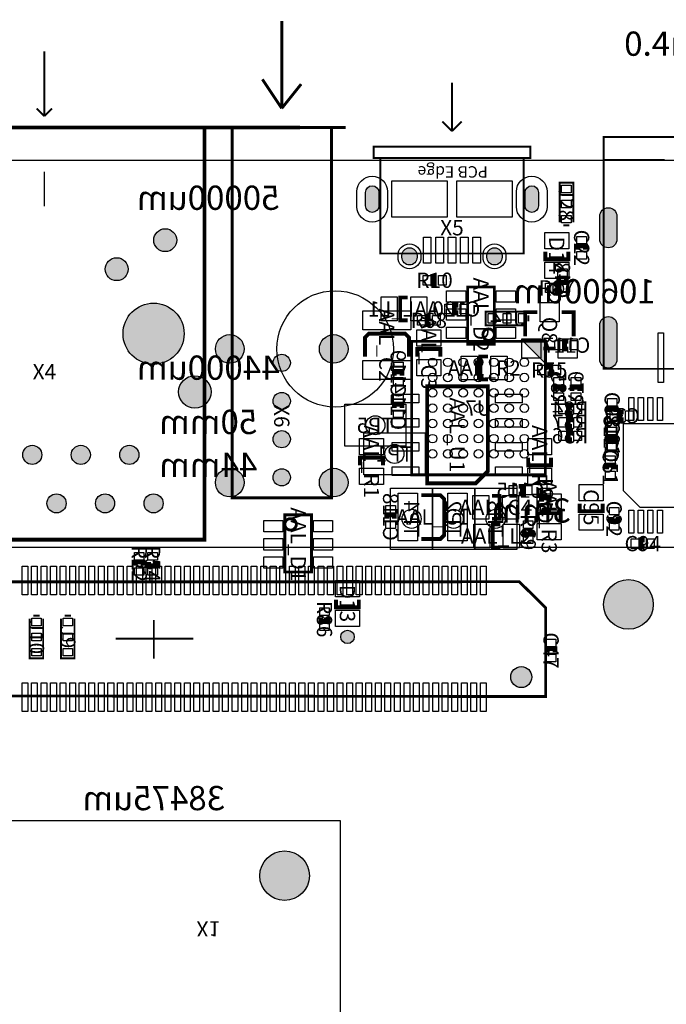
# Model space of a CAD drawing. Extents: x 0 to 108, y 0 to 82.
# Drawn here: x 48 to 82, y 28 to 79 of the extents above; entities that cross this region are included whole.
import ezdxf
from ezdxf.enums import TextEntityAlignment as Align

# ---------------------------------------------------------------- set-up
doc = ezdxf.new("R2010")
doc.units = 0
doc.header["$MEASUREMENT"] = 0
for name, color, linetype in [('ASSEMBLY_OUTLINES_BTM', 244, 'CONTINUOUS'), ('ASSEMBLY_OUTLINES_TOP', 104, 'CONTINUOUS'), ('ASSEMBLY_REF_DES_BTM', 10, 'CONTINUOUS'), ('ASSEMBLY_REF_DES_TOP', 30, 'CONTINUOUS'), ('BOARD_OUTLINE', 10, 'CONTINUOUS'), ('MOUNTING_HOLES_LAYER_TOP', 104, 'CONTINUOUS'), ('PART_HOLES_LAYER_TOP', 170, 'CONTINUOUS'), ('PART_PADS_SMD_BTM', 50, 'CONTINUOUS'), ('PART_PADS_SMD_TOP', 170, 'CONTINUOUS')]:
    doc.layers.add(name, color=color, linetype=linetype)
doc.styles.add('ARIAL', font='ARIAL.TTF')

msp = doc.modelspace()

# ---------------------------------------------------------------- hatches: boundary and pattern name
at = {"layer": 'ASSEMBLY_OUTLINES_BTM'}
msp.add_hatch(color=256, dxfattribs=at).paths.add_polyline_path([(75.256, 62.556), (73.986, 62.556), (75.256, 61.286)], flags=0)
at = {"layer": 'ASSEMBLY_OUTLINES_TOP'}
h = msp.add_hatch(color=256, dxfattribs=at)
edge = h.paths.add_edge_path()
edge.add_arc((75.8, 65.25), 0.353553, 0, 360)
h = msp.add_hatch(color=256, dxfattribs=at)
edge = h.paths.add_edge_path()
edge.add_arc((64.839831, 47.012766), 0.353553, 0, 360)
at = {"layer": 'MOUNTING_HOLES_LAYER_TOP'}
h = msp.add_hatch(color=256, dxfattribs=at)
edge = h.paths.add_edge_path()
edge.add_arc((54.69, 62.9), 1.6, 0, 360)
h = msp.add_hatch(color=256, dxfattribs=at)
edge = h.paths.add_edge_path()
edge.add_arc((73.938983, 44.907679), 0.55, 0, 360)
h = msp.add_hatch(color=256, dxfattribs=at)
edge = h.paths.add_edge_path()
edge.add_arc((61.55, 34.5), 1.3, 0, 360)
at = {"layer": 'PART_HOLES_LAYER_TOP'}
for points in [[(66.4875, 69.60225, -1), (65.7875, 69.60225), (65.7875, 70.30225, -1), (66.4875, 70.30225)], [(74.8375, 69.60225, -1), (74.1375, 69.60225), (74.1375, 70.30225, -1), (74.8375, 70.30225)], [(78.948017, 69.048679), (78.948017, 67.848679, -1), (78.048017, 67.848679), (78.048017, 69.048679, -1)], [(68.4875, 66.90225, -1), (67.6875, 66.90225), (67.6875, 67.00225, -1), (68.4875, 67.00225)], [(72.9375, 66.90225, -1), (72.1375, 66.90225), (72.1375, 67.00225, -1), (72.9375, 67.00225)], [(78.948017, 63.348679), (78.948017, 61.548679, -1), (78.048017, 61.548679), (78.048017, 63.348679, -1)]]:
    msp.add_hatch(color=256, dxfattribs=at).paths.add_polyline_path(points, flags=0)
h = msp.add_hatch(color=256, dxfattribs=at)
edge = h.paths.add_edge_path()
edge.add_arc((55.3, 67.8), 0.6, 0, 360)
h = msp.add_hatch(color=256, dxfattribs=at)
edge = h.paths.add_edge_path()
edge.add_arc((52.76, 66.28), 0.6, 0, 360)
h = msp.add_hatch(color=256, dxfattribs=at)
edge = h.paths.add_edge_path()
edge.add_arc((58.68, 62.1), 0.75, 0, 360)
h = msp.add_hatch(color=256, dxfattribs=at)
edge = h.paths.add_edge_path()
edge.add_arc((64.12, 62.1), 0.75, 0, 360)
h = msp.add_hatch(color=256, dxfattribs=at)
edge = h.paths.add_edge_path()
edge.add_arc((61.4, 61.37), 0.45, 0, 360)
h = msp.add_hatch(color=256, dxfattribs=at)
edge = h.paths.add_edge_path()
edge.add_arc((56.85, 59.85), 0.85, 0, 360)
h = msp.add_hatch(color=256, dxfattribs=at)
edge = h.paths.add_edge_path()
edge.add_arc((61.4, 59.37), 0.45, 0, 360)
h = msp.add_hatch(color=256, dxfattribs=at)
edge = h.paths.add_edge_path()
edge.add_arc((61.4, 57.37), 0.45, 0, 360)
h = msp.add_hatch(color=256, dxfattribs=at)
edge = h.paths.add_edge_path()
edge.add_arc((48.34, 56.55), 0.5, 0, 360)
h = msp.add_hatch(color=256, dxfattribs=at)
edge = h.paths.add_edge_path()
edge.add_arc((50.88, 56.55), 0.5, 0, 360)
h = msp.add_hatch(color=256, dxfattribs=at)
edge = h.paths.add_edge_path()
edge.add_arc((53.42, 56.55), 0.5, 0, 360)
h = msp.add_hatch(color=256, dxfattribs=at)
edge = h.paths.add_edge_path()
edge.add_arc((58.68, 55.1), 0.75, 0, 360)
h = msp.add_hatch(color=256, dxfattribs=at)
edge = h.paths.add_edge_path()
edge.add_arc((61.4, 55.37), 0.45, 0, 360)
h = msp.add_hatch(color=256, dxfattribs=at)
edge = h.paths.add_edge_path()
edge.add_arc((64.12, 55.1), 0.75, 0, 360)
h = msp.add_hatch(color=256, dxfattribs=at)
edge = h.paths.add_edge_path()
edge.add_arc((49.61, 54.01), 0.5, 0, 360)
h = msp.add_hatch(color=256, dxfattribs=at)
edge = h.paths.add_edge_path()
edge.add_arc((52.15, 54.01), 0.5, 0, 360)
h = msp.add_hatch(color=256, dxfattribs=at)
edge = h.paths.add_edge_path()
edge.add_arc((54.69, 54.01), 0.5, 0, 360)
h = msp.add_hatch(color=256, dxfattribs=at)
edge = h.paths.add_edge_path()
edge.add_arc((79.551983, 48.713679), 1.3, 0, 360)

# ---------------------------------------------------------------- linework, layer by layer
at = {"layer": 'ASSEMBLY_OUTLINES_BTM'}
for points, const_width in [([(76.3, 65.8), (76.3, 65.6), (75.9, 65.6), (75.9, 65.8)], 0.25), ([(68, 64.8), (67.6, 64.8), (67.6, 63.6), (68, 63.6)], 0.2), ([(70.640462, 63.994722), (70.440462, 63.994722), (70.440462, 64.394722), (70.640462, 64.394722)], 0.25), ([(74.1475, 64.05), (72.0775, 64.05), (72.0775, 63.34), (74.1475, 63.34)], 0.1), ([(74.3075, 63.54), (74.3075, 63.86)], 0.1), ([(76.4, 62.1), (76.2, 62.1), (76.2, 62.5), (76.4, 62.5)], 0.25), ([(67.3, 60.7), (67.3, 60.9), (67.7, 60.9), (67.7, 60.7)], 0.25), ([(75.7, 59.9), (75.7, 60.1), (76.1, 60.1), (76.1, 59.9)], 0.25), ([(76.6, 59.9), (76.6, 60.1), (77, 60.1), (77, 59.9)], 0.25), ([(67.3, 59), (67.3, 59.2), (67.7, 59.2), (67.7, 59)], 0.25), ([(76.6, 58.749999), (76.4, 58.749999), (76.4, 59.149999), (76.6, 59.149999)], 0.25), ([(79.3, 58.4), (79.1, 58.4), (79.1, 58.8), (79.3, 58.8)], 0.25), ([(76.600001, 58.049999), (76.400001, 58.049999), (76.400001, 58.449999), (76.600001, 58.449999)], 0.25), ([(76.600001, 57.349998), (76.400001, 57.349998), (76.400001, 57.749998), (76.600001, 57.749998)], 0.25), ([(78.450003, 57.3), (78.450003, 57.5), (78.850003, 57.5), (78.850003, 57.3)], 0.25), ([(73.8, 54.9), (74, 54.9), (74, 54.5), (73.8, 54.5)], 0.25), ([(75, 54.1), (75, 54.3), (75.4, 54.3), (75.4, 54.1)], 0.25), ([(66.9, 53.2), (66.9, 53.4), (67.3, 53.4), (67.3, 53.2)], 0.25), ([(54.701983, 45.873679), (54.701983, 47.905679)], 0.1), ([(52.701983, 46.913679), (56.765983, 46.913679)], 0.1)]:
    msp.add_lwpolyline(points, dxfattribs=dict(at, const_width=const_width))
at = {"layer": 'ASSEMBLY_OUTLINES_BTM', "const_width": 0.15}
for points in [[(68.2, 55.5), (68.2, 62.5), (75.2, 62.5), (75.2, 55.5)], [(73.832364, 49.907179), (61.296795, 49.907179), (70.796795, 49.898179), (36.201983, 49.898179), (34.701983, 48.398179), (34.701983, 43.929179), (70.059474, 43.894638), (60.559474, 43.903638), (75.215983, 43.88932), (75.215983, 48.539257)]]:
    msp.add_lwpolyline(points, close=True, dxfattribs=at)
at = {"layer": 'ASSEMBLY_OUTLINES_BTM'}
for points in [[(75.256, 62.556), (73.986, 62.556), (75.256, 61.286)], [(64.7, 57), (64.7, 59.2), (67.9, 59.2), (67.9, 57)], [(65.7, 55.5), (65.7, 57.7), (68.9, 57.7), (68.9, 55.5)], [(67.1, 51.6), (67.1, 54.8), (69.3, 54.8), (69.3, 51.6)], [(69.3, 51.6), (69.3, 54.8), (71.5, 54.8), (71.5, 51.6)], [(71.5, 51.6), (71.5, 54.8), (73.7, 54.8), (73.7, 51.6)], [(32.551983, 11.713679), (32.551983, 51.713679), (82.551983, 51.713679), (82.551983, 11.713679)]]:
    msp.add_lwpolyline(points, close=True, dxfattribs=at)
at = {"layer": 'ASSEMBLY_OUTLINES_TOP'}
for points, const_width in [([(61.4, 79.278), (61.4, 74.706)], 0.15), ([(48.975, 74.3), (48.975, 77.7)], 0.1), ([(61.4, 74.706), (60.384, 76.23)], 0.15), ([(61.4, 74.706), (62.416, 75.976)], 0.15), ([(70.3125, 73.50825), (70.3125, 76.04825)], 0.1), ([(48.975, 74.3), (48.575, 74.7)], 0.1), ([(48.975, 74.3), (49.375, 74.7)], 0.1), ([(57.355, 73.7), (62.355, 73.7)], 0.2), ([(70.3125, 73.50825), (69.8045, 74.01625)], 0.1), ([(70.3125, 73.50825), (70.8205, 74.01625)], 0.1), ([(58.05, 73.7), (64.75, 73.7)], 0.15), ([(78.248017, 71.998679), (81.448417, 71.998679)], 0.1), ([(66.32051, 71.40225), (66.3205, 71.40225)], 0.1), ([(66.62051, 71.40225), (66.6205, 71.40225)], 0.1), ([(66.92051, 71.40225), (66.9205, 71.40225)], 0.1), ([(67.22051, 71.40225), (67.2205, 71.40225)], 0.1), ([(67.52051, 71.40225), (67.5205, 71.40225)], 0.1), ([(67.82051, 71.40225), (67.8205, 71.40225)], 0.1), ([(68.12051, 71.40225), (68.1205, 71.40225)], 0.1), ([(68.42051, 71.40225), (68.4205, 71.40225)], 0.1), ([(68.72051, 71.40225), (68.7205, 71.40225)], 0.1), ([(69.02051, 71.40225), (69.0205, 71.40225)], 0.1), ([(69.32051, 71.40225), (69.3205, 71.40225)], 0.1), ([(69.62051, 71.40225), (69.6205, 71.40225)], 0.1), ([(69.92051, 71.40225), (69.9205, 71.40225)], 0.1), ([(70.22051, 71.40225), (70.2205, 71.40225)], 0.1), ([(70.52051, 71.40225), (70.5205, 71.40225)], 0.1), ([(70.82051, 71.40225), (70.8205, 71.40225)], 0.1), ([(71.12051, 71.40225), (71.1205, 71.40225)], 0.1), ([(71.42051, 71.40225), (71.4205, 71.40225)], 0.1), ([(71.72051, 71.40225), (71.7205, 71.40225)], 0.1), ([(72.02051, 71.40225), (72.0205, 71.40225)], 0.1), ([(72.32051, 71.40225), (72.3205, 71.40225)], 0.1), ([(72.62051, 71.40225), (72.6205, 71.40225)], 0.1), ([(72.92051, 71.40225), (72.9205, 71.40225)], 0.1), ([(73.22051, 71.40225), (73.2205, 71.40225)], 0.1), ([(73.52051, 71.40225), (73.5205, 71.40225)], 0.1), ([(73.82051, 71.40225), (73.8205, 71.40225)], 0.1), ([(74.12051, 71.40225), (74.1205, 71.40225)], 0.1), ([(75.95, 68.74), (75.95, 70.81), (76.66, 70.81), (76.66, 68.74)], 0.1), ([(76.46, 68.58), (76.14, 68.58)], 0.1), ([(77.3, 67.3), (77.3, 67.5), (76.9, 67.5), (76.9, 67.3)], 0.25), ([(76.4, 67.2), (76.4, 66.8), (75.2, 66.8), (75.2, 67.2)], 0.2), ([(69.5, 65.9), (69.3, 65.9), (69.3, 65.5), (69.5, 65.5)], 0.25), ([(75.7, 65.1), (75.9, 65.1), (75.9, 65.5), (75.7, 65.5)], 0.25), ([(74.1462, 62.75743), (74.1462, 64.02743), (74.7812, 64.02743)], 0.2), ([(76.0512, 64.02743), (76.6862, 64.02743), (76.6862, 62.75743)], 0.2), ([(69.2, 63.8), (69, 63.8), (69, 63.4), (69.2, 63.4)], 0.25), ([(68.06, 61.7), (68.06, 62.7), (67.86, 62.9), (65.96, 62.9), (65.76, 62.7), (65.76, 61.7)], 0.2), ([(68.5, 61.7), (68.5, 62.1), (69.7, 62.1), (69.7, 61.7)], 0.2), ([(75.7337, 62.12243), (75.0987, 62.12243)], 0.2), ([(72.2, 60.5), (71.8, 60.5), (71.8, 61.7), (72.2, 61.7)], 0.2), ([(75.3, 60.8), (75.5, 60.8), (75.5, 61.2), (75.3, 61.2)], 0.25), ([(78.9, 58.8), (78.9, 59), (78.5, 59), (78.5, 58.8)], 0.25), ([(78.5, 57.5), (78.5, 57.3), (78.9, 57.3), (78.9, 57.5)], 0.25), ([(65.5, 56), (65.5, 56.4), (66.7, 56.4), (66.7, 56)], 0.2), ([(75.5, 56.4), (75.5, 56), (74.3, 56), (74.3, 56.4)], 0.2), ([(78.8, 55.8), (78.8, 56), (78.4, 56), (78.4, 55.8)], 0.25), ([(68.7, 52.14), (69.7, 52.14), (69.9, 52.34), (69.9, 54.24), (69.7, 54.44), (68.7, 54.44)], 0.2), ([(72.399999, 54.4), (72.799999, 54.4), (72.799999, 53.2), (72.399999, 53.2)], 0.2), ([(78.2, 54), (78.2, 53.6), (77, 53.6), (77, 54)], 0.2), ([(74.8, 53.1), (74.8, 53.5), (76, 53.5), (76, 53.1)], 0.2), ([(78.6, 53.3), (78.6, 53.1), (79, 53.1), (79, 53.3)], 0.25), ([(72.85, 51.7), (72.45, 51.7), (72.45, 52.9), (72.85, 52.9)], 0.2), ([(74.1, 52.6), (74.1, 52.4), (74.5, 52.4), (74.5, 52.6)], 0.25), ([(80.4, 52.1), (80.2, 52.1), (80.2, 51.7), (80.4, 51.7)], 0.25), ([(54.137234, 50.739831), (54.137234, 50.939831), (53.737234, 50.939831), (53.737234, 50.739831)], 0.25), ([(54.437234, 50.939831), (54.437234, 50.739831), (54.837234, 50.739831), (54.837234, 50.939831)], 0.25), ([(65.439831, 48.962766), (65.439831, 48.562766), (64.239831, 48.562766), (64.239831, 48.962766)], 0.2), ([(48.909999, 47.96), (48.909999, 45.89), (48.199999, 45.89), (48.199999, 47.96)], 0.1), ([(48.399999, 48.12), (48.719999, 48.12)], 0.1), ([(50.55, 47.96), (50.55, 45.89), (49.84, 45.89), (49.84, 47.96)], 0.1), ([(50.04, 48.12), (50.36, 48.12)], 0.1), ([(63.437234, 48.039831), (63.437234, 47.839831), (63.837234, 47.839831), (63.837234, 48.039831)], 0.25), ([(75.7, 46.2), (75.7, 46.4), (75.3, 46.4), (75.3, 46.2)], 0.25)]:
    msp.add_lwpolyline(points, dxfattribs=dict(at, const_width=const_width))
for points, const_width in [([(40.59, 52.11), (40.59, 73.7), (57.355, 73.7), (57.355, 52.11)], 0.2), ([(58.8, 54.3), (58.8, 73.7), (64, 73.7), (64, 54.3)], 0.15), ([(66.2125, 72.10225), (66.2125, 72.70225), (74.4125, 72.70225), (74.4125, 72.10225)], 0.1), ([(78.248017, 61.056679), (78.248017, 73.206679), (93.248017, 73.206679), (93.248017, 61.056679)], 0.1), ([(66.5625, 67.10225), (66.5625, 72.10225), (74.0625, 72.10225), (74.0625, 67.10225)], 0.1), ([(71.132, 62.35), (71.132, 65.35), (72.532, 65.35), (72.532, 62.35)], 0.15), ([(69.0125, 55.06), (69.0125, 60.14), (72.1875, 60.14), (72.1875, 55.695), (71.5525, 55.06)], 0.2), ([(61.562766, 50.410169), (61.562766, 53.410169), (62.962766, 53.410169), (62.962766, 50.410169)], 0.15)]:
    msp.add_lwpolyline(points, close=True, dxfattribs=dict(at, const_width=const_width))
msp.add_lwpolyline([(48.97, 71.38), (48.97, 69.59)], dxfattribs=at)
at = {"layer": 'ASSEMBLY_OUTLINES_TOP', "const_width": 0.15}
for points in [[(71.932, 62.85, -1), (72.532, 62.85, -1)], [(61.562766, 52.910169, -1), (62.162766, 52.910169, -1)]]:
    msp.add_lwpolyline(points, format="xyb", close=True, dxfattribs=at)
at = {"layer": 'ASSEMBLY_OUTLINES_TOP'}
for points in [[(79.3, 58.2), (89, 58.2), (89.1, 58.1), (89.1, 53.8), (80.162, 53.8), (79.3, 54.662)], [(13.5, 7.4), (13.5, 37.4), (64.45, 37.4), (64.45, 7.4)]]:
    msp.add_lwpolyline(points, close=True, dxfattribs=at)
for centre, radius in [((75.8, 65.25), 0.353553), ((64.2, 62.1), 3.04951), ((64.839831, 47.012766), 0.353553)]:
    msp.add_circle(centre, radius, dxfattribs=at)
at = {"layer": 'BOARD_OUTLINE'}
msp.add_lwpolyline([(0, 0), (0, 72), (100, 72), (100, 0)], close=True, dxfattribs=at)
at = {"layer": 'MOUNTING_HOLES_LAYER_TOP'}
for centre, radius in [((54.69, 62.9), 1.6), ((73.938983, 44.907679), 0.55), ((61.55, 34.5), 1.3)]:
    msp.add_circle(centre, radius, dxfattribs=at)
at = {"layer": 'PART_HOLES_LAYER_TOP'}
for points in [[(66.4875, 69.60225, -1), (65.7875, 69.60225), (65.7875, 70.30225, -1), (66.4875, 70.30225)], [(74.8375, 69.60225, -1), (74.1375, 69.60225), (74.1375, 70.30225, -1), (74.8375, 70.30225)], [(78.948017, 69.048679), (78.948017, 67.848679, -1), (78.048017, 67.848679), (78.048017, 69.048679, -1)], [(68.4875, 66.90225, -1), (67.6875, 66.90225), (67.6875, 67.00225, -1), (68.4875, 67.00225)], [(72.9375, 66.90225, -1), (72.1375, 66.90225), (72.1375, 67.00225, -1), (72.9375, 67.00225)], [(78.948017, 63.348679), (78.948017, 61.548679, -1), (78.048017, 61.548679), (78.048017, 63.348679, -1)]]:
    msp.add_lwpolyline(points, format="xyb", close=True, dxfattribs=at)
for centre, radius in [((55.3, 67.8), 0.6), ((52.76, 66.28), 0.6), ((58.68, 62.1), 0.75), ((64.12, 62.1), 0.75), ((61.4, 61.37), 0.45), ((56.85, 59.85), 0.85), ((61.4, 59.37), 0.45), ((61.4, 57.37), 0.45), ((48.34, 56.55), 0.5), ((50.88, 56.55), 0.5), ((53.42, 56.55), 0.5), ((58.68, 55.1), 0.75), ((61.4, 55.37), 0.45), ((64.12, 55.1), 0.75), ((49.61, 54.01), 0.5), ((52.15, 54.01), 0.5), ((54.69, 54.01), 0.5), ((79.551983, 48.713679), 1.3)]:
    msp.add_circle(centre, radius, dxfattribs=at)
at = {"layer": 'PART_PADS_SMD_BTM'}
for points in [[(66.9375, 69.55225, -1), (65.3375, 69.55225), (65.3375, 70.35225, -1), (66.9375, 70.35225)], [(75.2875, 69.55225, -1), (73.6875, 69.55225), (73.6875, 70.35225, -1), (75.2875, 70.35225)], [(68.6875, 66.90225, -1), (67.4875, 66.90225), (67.4875, 67.00225, -1), (68.6875, 67.00225)], [(73.1375, 66.90225, -1), (71.9375, 66.90225), (71.9375, 67.00225, -1), (73.1375, 67.00225)]]:
    msp.add_lwpolyline(points, format="xyb", close=True, dxfattribs=at)
for points in [[(75.85, 65.9), (75.85, 66.3), (76.35, 66.3), (76.35, 65.9)], [(75.85, 65.1), (75.85, 65.5), (76.35, 65.5), (76.35, 65.1)], [(66.6, 63.575), (66.6, 64.825), (67.45, 64.825), (67.45, 63.575)], [(68.15, 63.575), (68.15, 64.825), (69, 64.825), (69, 63.575)], [(69.940462, 63.944722), (69.940462, 64.444722), (70.340462, 64.444722), (70.340462, 63.944722)], [(70.740462, 63.944722), (70.740462, 64.444722), (71.140462, 64.444722), (71.140462, 63.944722)], [(72.2, 63.45), (72.2, 63.95), (72.6, 63.95), (72.6, 63.45)], [(72.9875, 63.45), (72.9875, 63.95), (73.3875, 63.95), (73.3875, 63.45)], [(73.7875, 63.45), (73.7875, 63.95), (74.1875, 63.95), (74.1875, 63.45)], [(75.7, 62.05), (75.7, 62.55), (76.1, 62.55), (76.1, 62.05)], [(76.5, 62.05), (76.5, 62.55), (76.9, 62.55), (76.9, 62.05)], [(67.25, 61), (67.25, 61.4), (67.75, 61.4), (67.75, 61)], [(67.25, 60.2), (67.25, 60.6), (67.75, 60.6), (67.75, 60.2)], [(75.65, 60.2), (75.65, 60.6), (76.15, 60.6), (76.15, 60.2)], [(76.55, 60.2), (76.55, 60.6), (77.05, 60.6), (77.05, 60.2)], [(67.25, 59.3), (67.25, 59.7), (67.75, 59.7), (67.75, 59.3)], [(75.65, 59.4), (75.65, 59.8), (76.15, 59.8), (76.15, 59.4)], [(76.55, 59.4), (76.55, 59.8), (77.05, 59.8), (77.05, 59.4)], [(67.25, 58.5), (67.25, 58.9), (67.75, 58.9), (67.75, 58.5)], [(75.9, 58.699999), (75.9, 59.199999), (76.3, 59.199999), (76.3, 58.699999)], [(76.7, 58.699999), (76.7, 59.199999), (77.1, 59.199999), (77.1, 58.699999)], [(78.6, 58.35), (78.6, 58.85), (79, 58.85), (79, 58.35)], [(79.4, 58.35), (79.4, 58.85), (79.8, 58.85), (79.8, 58.35)], [(75.900001, 57.999999), (75.900001, 58.499999), (76.300001, 58.499999), (76.300001, 57.999999)], [(76.700001, 57.999999), (76.700001, 58.499999), (77.100001, 58.499999), (77.100001, 57.999999)], [(75.900001, 57.299998), (75.900001, 57.799998), (76.300001, 57.799998), (76.300001, 57.299998)], [(76.700001, 57.299998), (76.700001, 57.799998), (77.100001, 57.799998), (77.100001, 57.299998)], [(78.400003, 57.6), (78.400003, 58), (78.900003, 58), (78.900003, 57.6)], [(78.400003, 56.8), (78.400003, 57.2), (78.900003, 57.2), (78.900003, 56.8)], [(73.3, 54.45), (73.3, 54.95), (73.7, 54.95), (73.7, 54.45)], [(74.1, 54.45), (74.1, 54.95), (74.5, 54.95), (74.5, 54.45)], [(74.95, 54.4), (74.95, 54.8), (75.45, 54.8), (75.45, 54.4)], [(66.85, 53.5), (66.85, 53.9), (67.35, 53.9), (67.35, 53.5)], [(74.95, 53.6), (74.95, 54), (75.45, 54), (75.45, 53.6)], [(66.85, 52.7), (66.85, 53.1), (67.35, 53.1), (67.35, 52.7)], [(47.801983, 49.223679), (47.801983, 50.723679), (48.101983, 50.723679), (48.101983, 49.223679)], [(48.301983, 49.223679), (48.301983, 50.723679), (48.601983, 50.723679), (48.601983, 49.223679)], [(48.801983, 49.223679), (48.801983, 50.723679), (49.101983, 50.723679), (49.101983, 49.223679)], [(49.301983, 49.223679), (49.301983, 50.723679), (49.601983, 50.723679), (49.601983, 49.223679)], [(49.801983, 49.223679), (49.801983, 50.723679), (50.101983, 50.723679), (50.101983, 49.223679)], [(50.301983, 49.223679), (50.301983, 50.723679), (50.601983, 50.723679), (50.601983, 49.223679)], [(50.801983, 49.223679), (50.801983, 50.723679), (51.101983, 50.723679), (51.101983, 49.223679)], [(51.301983, 49.223679), (51.301983, 50.723679), (51.601983, 50.723679), (51.601983, 49.223679)], [(51.801983, 49.223679), (51.801983, 50.723679), (52.101983, 50.723679), (52.101983, 49.223679)], [(52.301983, 49.223679), (52.301983, 50.723679), (52.601983, 50.723679), (52.601983, 49.223679)], [(52.801983, 49.223679), (52.801983, 50.723679), (53.101983, 50.723679), (53.101983, 49.223679)], [(53.301983, 49.223679), (53.301983, 50.723679), (53.601983, 50.723679), (53.601983, 49.223679)], [(53.801983, 49.223679), (53.801983, 50.723679), (54.101983, 50.723679), (54.101983, 49.223679)], [(54.301983, 49.223679), (54.301983, 50.723679), (54.601983, 50.723679), (54.601983, 49.223679)], [(54.801983, 49.223679), (54.801983, 50.723679), (55.101983, 50.723679), (55.101983, 49.223679)], [(55.301983, 49.223679), (55.301983, 50.723679), (55.601983, 50.723679), (55.601983, 49.223679)], [(55.801983, 49.223679), (55.801983, 50.723679), (56.101983, 50.723679), (56.101983, 49.223679)], [(56.301983, 49.223679), (56.301983, 50.723679), (56.601983, 50.723679), (56.601983, 49.223679)], [(56.801983, 49.223679), (56.801983, 50.723679), (57.101983, 50.723679), (57.101983, 49.223679)], [(57.301983, 49.223679), (57.301983, 50.723679), (57.601983, 50.723679), (57.601983, 49.223679)], [(57.801983, 49.223679), (57.801983, 50.723679), (58.101983, 50.723679), (58.101983, 49.223679)], [(58.301983, 49.223679), (58.301983, 50.723679), (58.601983, 50.723679), (58.601983, 49.223679)], [(58.801983, 49.223679), (58.801983, 50.723679), (59.101983, 50.723679), (59.101983, 49.223679)], [(59.301983, 49.223679), (59.301983, 50.723679), (59.601983, 50.723679), (59.601983, 49.223679)], [(59.801983, 49.223679), (59.801983, 50.723679), (60.101983, 50.723679), (60.101983, 49.223679)], [(60.301983, 49.223679), (60.301983, 50.723679), (60.601983, 50.723679), (60.601983, 49.223679)], [(60.801983, 49.223679), (60.801983, 50.723679), (61.101983, 50.723679), (61.101983, 49.223679)], [(61.301983, 49.223679), (61.301983, 50.723679), (61.601983, 50.723679), (61.601983, 49.223679)], [(61.801983, 49.223679), (61.801983, 50.723679), (62.101983, 50.723679), (62.101983, 49.223679)], [(62.301983, 49.223679), (62.301983, 50.723679), (62.601983, 50.723679), (62.601983, 49.223679)], [(62.801983, 49.223679), (62.801983, 50.723679), (63.101983, 50.723679), (63.101983, 49.223679)], [(63.301983, 49.223679), (63.301983, 50.723679), (63.601983, 50.723679), (63.601983, 49.223679)], [(63.801983, 49.223679), (63.801983, 50.723679), (64.101983, 50.723679), (64.101983, 49.223679)], [(64.301983, 49.223679), (64.301983, 50.723679), (64.601983, 50.723679), (64.601983, 49.223679)], [(64.801983, 49.223679), (64.801983, 50.723679), (65.101983, 50.723679), (65.101983, 49.223679)], [(65.301983, 49.223679), (65.301983, 50.723679), (65.601983, 50.723679), (65.601983, 49.223679)], [(65.801983, 49.223679), (65.801983, 50.723679), (66.101983, 50.723679), (66.101983, 49.223679)], [(66.301983, 49.223679), (66.301983, 50.723679), (66.601983, 50.723679), (66.601983, 49.223679)], [(66.801983, 49.223679), (66.801983, 50.723679), (67.101983, 50.723679), (67.101983, 49.223679)], [(67.301983, 49.223679), (67.301983, 50.723679), (67.601983, 50.723679), (67.601983, 49.223679)], [(67.801983, 49.223679), (67.801983, 50.723679), (68.101983, 50.723679), (68.101983, 49.223679)], [(68.301983, 49.223679), (68.301983, 50.723679), (68.601983, 50.723679), (68.601983, 49.223679)], [(68.801983, 49.223679), (68.801983, 50.723679), (69.101983, 50.723679), (69.101983, 49.223679)], [(69.301983, 49.223679), (69.301983, 50.723679), (69.601983, 50.723679), (69.601983, 49.223679)], [(69.801983, 49.223679), (69.801983, 50.723679), (70.101983, 50.723679), (70.101983, 49.223679)], [(70.301983, 49.223679), (70.301983, 50.723679), (70.601983, 50.723679), (70.601983, 49.223679)], [(70.801983, 49.223679), (70.801983, 50.723679), (71.101983, 50.723679), (71.101983, 49.223679)], [(71.301983, 49.223679), (71.301983, 50.723679), (71.601983, 50.723679), (71.601983, 49.223679)], [(71.801983, 49.223679), (71.801983, 50.723679), (72.101983, 50.723679), (72.101983, 49.223679)], [(47.801983, 43.103679), (47.801983, 44.603679), (48.101983, 44.603679), (48.101983, 43.103679)], [(48.301983, 43.103679), (48.301983, 44.603679), (48.601983, 44.603679), (48.601983, 43.103679)], [(48.801983, 43.103679), (48.801983, 44.603679), (49.101983, 44.603679), (49.101983, 43.103679)], [(49.301983, 43.103679), (49.301983, 44.603679), (49.601983, 44.603679), (49.601983, 43.103679)], [(49.801983, 43.103679), (49.801983, 44.603679), (50.101983, 44.603679), (50.101983, 43.103679)], [(50.301983, 43.103679), (50.301983, 44.603679), (50.601983, 44.603679), (50.601983, 43.103679)], [(50.801983, 43.103679), (50.801983, 44.603679), (51.101983, 44.603679), (51.101983, 43.103679)], [(51.301983, 43.103679), (51.301983, 44.603679), (51.601983, 44.603679), (51.601983, 43.103679)], [(51.801983, 43.103679), (51.801983, 44.603679), (52.101983, 44.603679), (52.101983, 43.103679)], [(52.301983, 43.103679), (52.301983, 44.603679), (52.601983, 44.603679), (52.601983, 43.103679)], [(52.801983, 43.103679), (52.801983, 44.603679), (53.101983, 44.603679), (53.101983, 43.103679)], [(53.301983, 43.103679), (53.301983, 44.603679), (53.601983, 44.603679), (53.601983, 43.103679)], [(53.801983, 43.103679), (53.801983, 44.603679), (54.101983, 44.603679), (54.101983, 43.103679)], [(54.301983, 43.103679), (54.301983, 44.603679), (54.601983, 44.603679), (54.601983, 43.103679)], [(54.801983, 43.103679), (54.801983, 44.603679), (55.101983, 44.603679), (55.101983, 43.103679)], [(55.301983, 43.103679), (55.301983, 44.603679), (55.601983, 44.603679), (55.601983, 43.103679)], [(55.801983, 43.103679), (55.801983, 44.603679), (56.101983, 44.603679), (56.101983, 43.103679)], [(56.301983, 43.103679), (56.301983, 44.603679), (56.601983, 44.603679), (56.601983, 43.103679)], [(56.801983, 43.103679), (56.801983, 44.603679), (57.101983, 44.603679), (57.101983, 43.103679)], [(57.301983, 43.103679), (57.301983, 44.603679), (57.601983, 44.603679), (57.601983, 43.103679)], [(57.801983, 43.103679), (57.801983, 44.603679), (58.101983, 44.603679), (58.101983, 43.103679)], [(58.301983, 43.103679), (58.301983, 44.603679), (58.601983, 44.603679), (58.601983, 43.103679)], [(58.801983, 43.103679), (58.801983, 44.603679), (59.101983, 44.603679), (59.101983, 43.103679)], [(59.301983, 43.103679), (59.301983, 44.603679), (59.601983, 44.603679), (59.601983, 43.103679)], [(59.801983, 43.103679), (59.801983, 44.603679), (60.101983, 44.603679), (60.101983, 43.103679)], [(60.301983, 43.103679), (60.301983, 44.603679), (60.601983, 44.603679), (60.601983, 43.103679)], [(60.801983, 43.103679), (60.801983, 44.603679), (61.101983, 44.603679), (61.101983, 43.103679)], [(61.301983, 43.103679), (61.301983, 44.603679), (61.601983, 44.603679), (61.601983, 43.103679)], [(61.801983, 43.103679), (61.801983, 44.603679), (62.101983, 44.603679), (62.101983, 43.103679)], [(62.301983, 43.103679), (62.301983, 44.603679), (62.601983, 44.603679), (62.601983, 43.103679)], [(62.801983, 43.103679), (62.801983, 44.603679), (63.101983, 44.603679), (63.101983, 43.103679)], [(63.301983, 43.103679), (63.301983, 44.603679), (63.601983, 44.603679), (63.601983, 43.103679)], [(63.801983, 43.103679), (63.801983, 44.603679), (64.101983, 44.603679), (64.101983, 43.103679)], [(64.301983, 43.103679), (64.301983, 44.603679), (64.601983, 44.603679), (64.601983, 43.103679)], [(64.801983, 43.103679), (64.801983, 44.603679), (65.101983, 44.603679), (65.101983, 43.103679)], [(65.301983, 43.103679), (65.301983, 44.603679), (65.601983, 44.603679), (65.601983, 43.103679)], [(65.801983, 43.103679), (65.801983, 44.603679), (66.101983, 44.603679), (66.101983, 43.103679)], [(66.301983, 43.103679), (66.301983, 44.603679), (66.601983, 44.603679), (66.601983, 43.103679)], [(66.801983, 43.103679), (66.801983, 44.603679), (67.101983, 44.603679), (67.101983, 43.103679)], [(67.301983, 43.103679), (67.301983, 44.603679), (67.601983, 44.603679), (67.601983, 43.103679)], [(67.801983, 43.103679), (67.801983, 44.603679), (68.101983, 44.603679), (68.101983, 43.103679)], [(68.301983, 43.103679), (68.301983, 44.603679), (68.601983, 44.603679), (68.601983, 43.103679)], [(68.801983, 43.103679), (68.801983, 44.603679), (69.101983, 44.603679), (69.101983, 43.103679)], [(69.301983, 43.103679), (69.301983, 44.603679), (69.601983, 44.603679), (69.601983, 43.103679)], [(69.801983, 43.103679), (69.801983, 44.603679), (70.101983, 44.603679), (70.101983, 43.103679)], [(70.301983, 43.103679), (70.301983, 44.603679), (70.601983, 44.603679), (70.601983, 43.103679)], [(70.801983, 43.103679), (70.801983, 44.603679), (71.101983, 44.603679), (71.101983, 43.103679)], [(71.301983, 43.103679), (71.301983, 44.603679), (71.601983, 44.603679), (71.601983, 43.103679)], [(71.801983, 43.103679), (71.801983, 44.603679), (72.101983, 44.603679), (72.101983, 43.103679)]]:
    msp.add_lwpolyline(points, close=True, dxfattribs=at)
for centre, radius in [((69.3, 61.4), 0.225), ((70.1, 61.4), 0.225), ((70.9, 61.4), 0.225), ((71.7, 61.4), 0.225), ((72.5, 61.4), 0.225), ((73.3, 61.4), 0.225), ((74.1, 61.4), 0.225), ((69.3, 60.6), 0.225), ((70.1, 60.6), 0.225), ((70.9, 60.6), 0.225), ((71.7, 60.6), 0.225), ((72.5, 60.6), 0.225), ((73.3, 60.6), 0.225), ((74.1, 60.6), 0.225), ((69.3, 59.8), 0.225), ((70.1, 59.8), 0.225), ((70.9, 59.8), 0.225), ((71.7, 59.8), 0.225), ((72.5, 59.8), 0.225), ((73.3, 59.8), 0.225), ((74.1, 59.8), 0.225), ((69.3, 59), 0.225), ((70.1, 59), 0.225), ((70.9, 59), 0.225), ((71.7, 59), 0.225), ((72.5, 59), 0.225), ((73.3, 59), 0.225), ((74.1, 59), 0.225), ((66.3, 58.1), 0.5), ((69.3, 58.2), 0.225), ((70.1, 58.2), 0.225), ((70.9, 58.2), 0.225), ((71.7, 58.2), 0.225), ((72.5, 58.2), 0.225), ((73.3, 58.2), 0.225), ((74.1, 58.2), 0.225), ((69.3, 57.4), 0.225), ((70.1, 57.4), 0.225), ((70.9, 57.4), 0.225), ((71.7, 57.4), 0.225), ((72.5, 57.4), 0.225), ((73.3, 57.4), 0.225), ((74.1, 57.4), 0.225), ((67.3, 56.6), 0.5), ((69.3, 56.6), 0.225), ((70.1, 56.6), 0.225), ((70.9, 56.6), 0.225), ((71.7, 56.6), 0.225), ((72.5, 56.6), 0.225), ((73.3, 56.6), 0.225), ((74.1, 56.6), 0.225), ((68.2, 53.2), 0.5), ((70.4, 53.2), 0.5), ((72.6, 53.2), 0.5)]:
    msp.add_circle(centre, radius, dxfattribs=at)
at = {"layer": 'PART_PADS_SMD_TOP'}
for points in [[(66.9375, 69.55225, -1), (65.3375, 69.55225), (65.3375, 70.35225, -1), (66.9375, 70.35225)], [(75.2875, 69.55225, -1), (73.6875, 69.55225), (73.6875, 70.35225, -1), (75.2875, 70.35225)], [(68.6875, 66.90225, -1), (67.4875, 66.90225), (67.4875, 67.00225, -1), (68.6875, 67.00225)], [(73.1375, 66.90225, -1), (71.9375, 66.90225), (71.9375, 67.00225, -1), (73.1375, 67.00225)]]:
    msp.add_lwpolyline(points, format="xyb", close=True, dxfattribs=at)
for points in [[(67.1625, 69.00225), (67.1625, 70.90225), (70.0625, 70.90225), (70.0625, 69.00225)], [(70.5625, 69.00225), (70.5625, 70.90225), (73.4625, 70.90225), (73.4625, 69.00225)], [(76.05, 70.2875), (76.05, 70.6875), (76.55, 70.6875), (76.55, 70.2875)], [(76.05, 69.5), (76.05, 69.9), (76.55, 69.9), (76.55, 69.5)], [(76.05, 68.7), (76.05, 69.1), (76.55, 69.1), (76.55, 68.7)], [(75.175, 67.35), (75.175, 68.2), (76.425, 68.2), (76.425, 67.35)], [(68.8125, 66.60225), (68.8125, 67.95225), (69.2125, 67.95225), (69.2125, 66.60225)], [(69.4625, 66.60225), (69.4625, 67.95225), (69.8625, 67.95225), (69.8625, 66.60225)], [(70.1125, 66.60225), (70.1125, 67.95225), (70.5125, 67.95225), (70.5125, 66.60225)], [(70.7625, 66.60225), (70.7625, 67.95225), (71.1625, 67.95225), (71.1625, 66.60225)], [(71.4125, 66.60225), (71.4125, 67.95225), (71.8125, 67.95225), (71.8125, 66.60225)], [(76.85, 67.6), (76.85, 68), (77.35, 68), (77.35, 67.6)], [(76.85, 66.8), (76.85, 67.2), (77.35, 67.2), (77.35, 66.8)], [(75.175, 65.8), (75.175, 66.65), (76.425, 66.65), (76.425, 65.8)], [(68.8, 65.45), (68.8, 65.95), (69.2, 65.95), (69.2, 65.45)], [(69.6, 65.45), (69.6, 65.95), (70, 65.95), (70, 65.45)], [(75.2, 65.05), (75.2, 65.55), (75.6, 65.55), (75.6, 65.05)], [(76, 65.05), (76, 65.55), (76.4, 65.55), (76.4, 65.05)], [(70.032, 64.55), (70.032, 65.15), (71.032, 65.15), (71.032, 64.55)], [(72.632, 64.55), (72.632, 65.15), (73.632, 65.15), (73.632, 64.55)], [(74.9212, 63.52743), (74.9212, 64.52743), (75.9212, 64.52743), (75.9212, 63.52743)], [(65.65, 63.1), (65.65, 64.1), (68.15, 64.1), (68.15, 63.1)], [(70.032, 63.6), (70.032, 64.2), (71.032, 64.2), (71.032, 63.6)], [(72.632, 63.6), (72.632, 64.2), (73.632, 64.2), (73.632, 63.6)], [(68.5, 63.35), (68.5, 63.85), (68.9, 63.85), (68.9, 63.35)], [(69.3, 63.35), (69.3, 63.85), (69.7, 63.85), (69.7, 63.35)], [(68.475, 62.25), (68.475, 63.1), (69.725, 63.1), (69.725, 62.25)], [(70.032, 62.65), (70.032, 63.25), (71.032, 63.25), (71.032, 62.65)], [(72.632, 62.65), (72.632, 63.25), (73.632, 63.25), (73.632, 62.65)], [(81.108017, 60.348679), (81.108017, 62.948679), (81.388017, 62.948679), (81.388017, 60.348679)], [(73.9687, 61.62243), (73.9687, 62.62243), (74.9687, 62.62243), (74.9687, 61.62243)], [(75.8687, 61.62243), (75.8687, 62.62243), (76.8687, 62.62243), (76.8687, 61.62243)], [(65.65, 60.5), (65.65, 61.5), (68.15, 61.5), (68.15, 60.5)], [(68.475, 60.7), (68.475, 61.55), (69.725, 61.55), (69.725, 60.7)], [(70.8, 60.475), (70.8, 61.725), (71.65, 61.725), (71.65, 60.475)], [(72.35, 60.475), (72.35, 61.725), (73.2, 61.725), (73.2, 60.475)], [(74.8, 60.75), (74.8, 61.25), (75.2, 61.25), (75.2, 60.75)], [(75.6, 60.75), (75.6, 61.25), (76, 61.25), (76, 60.75)], [(67.1845, 59.28), (67.1845, 59.73), (68.5845, 59.73), (68.5845, 59.28)], [(72.5845, 59.28), (72.5845, 59.73), (73.9845, 59.73), (73.9845, 59.28)], [(78.45, 59.1), (78.45, 59.5), (78.95, 59.5), (78.95, 59.1)], [(79.565, 58.35), (79.565, 59.55), (79.835, 59.55), (79.835, 58.35)], [(80.065, 58.35), (80.065, 59.55), (80.335, 59.55), (80.335, 58.35)], [(80.565, 58.35), (80.565, 59.55), (80.835, 59.55), (80.835, 58.35)], [(81.065, 58.35), (81.065, 59.55), (81.335, 59.55), (81.335, 58.35)], [(67.1845, 58.01), (67.1845, 58.46), (68.5845, 58.46), (68.5845, 58.01)], [(72.5845, 58.01), (72.5845, 58.46), (73.9845, 58.46), (73.9845, 58.01)], [(78.45, 58.3), (78.45, 58.7), (78.95, 58.7), (78.95, 58.3)], [(78.45, 57.6), (78.45, 58), (78.95, 58), (78.95, 57.6)], [(65.475, 56.55), (65.475, 57.4), (66.725, 57.4), (66.725, 56.55)], [(74.275, 56.55), (74.275, 57.4), (75.525, 57.4), (75.525, 56.55)], [(67.1845, 56.74), (67.1845, 57.19), (68.5845, 57.19), (68.5845, 56.74)], [(72.5845, 56.74), (72.5845, 57.19), (73.9845, 57.19), (73.9845, 56.74)], [(78.45, 56.8), (78.45, 57.2), (78.95, 57.2), (78.95, 56.8)], [(78.35, 56.1), (78.35, 56.5), (78.85, 56.5), (78.85, 56.1)], [(65.475, 55), (65.475, 55.85), (66.725, 55.85), (66.725, 55)], [(67.1845, 55.47), (67.1845, 55.92), (68.5845, 55.92), (68.5845, 55.47)], [(72.5845, 55.47), (72.5845, 55.92), (73.9845, 55.92), (73.9845, 55.47)], [(74.275, 55), (74.275, 55.85), (75.525, 55.85), (75.525, 55)], [(78.35, 55.3), (78.35, 55.7), (78.85, 55.7), (78.85, 55.3)], [(76.975, 54.15), (76.975, 55), (78.225, 55), (78.225, 54.15)], [(67.5, 52.05), (67.5, 54.55), (68.5, 54.55), (68.5, 52.05)], [(70.1, 52.05), (70.1, 54.55), (71.1, 54.55), (71.1, 52.05)], [(71.399999, 53.175), (71.399999, 54.425), (72.249999, 54.425), (72.249999, 53.175)], [(72.949999, 53.175), (72.949999, 54.425), (73.799999, 54.425), (73.799999, 53.175)], [(74.775, 53.65), (74.775, 54.5), (76.025, 54.5), (76.025, 53.65)], [(78.55, 53.4), (78.55, 53.8), (79.05, 53.8), (79.05, 53.4)], [(76.975, 52.6), (76.975, 53.45), (78.225, 53.45), (78.225, 52.6)], [(79.565, 52.45), (79.565, 53.65), (79.835, 53.65), (79.835, 52.45)], [(80.065, 52.45), (80.065, 53.65), (80.335, 53.65), (80.335, 52.45)], [(80.565, 52.45), (80.565, 53.65), (80.835, 53.65), (80.835, 52.45)], [(81.065, 52.45), (81.065, 53.65), (81.335, 53.65), (81.335, 52.45)], [(60.462766, 52.510169), (60.462766, 53.110169), (61.462766, 53.110169), (61.462766, 52.510169)], [(63.062766, 52.510169), (63.062766, 53.110169), (64.062766, 53.110169), (64.062766, 52.510169)], [(71.45, 51.675), (71.45, 52.925), (72.3, 52.925), (72.3, 51.675)], [(73, 51.675), (73, 52.925), (73.85, 52.925), (73.85, 51.675)], [(74.05, 52.7), (74.05, 53.1), (74.55, 53.1), (74.55, 52.7)], [(74.775, 52.1), (74.775, 52.95), (76.025, 52.95), (76.025, 52.1)], [(78.55, 52.6), (78.55, 53), (79.05, 53), (79.05, 52.6)], [(60.462766, 51.560169), (60.462766, 52.160169), (61.462766, 52.160169), (61.462766, 51.560169)], [(63.062766, 51.560169), (63.062766, 52.160169), (64.062766, 52.160169), (64.062766, 51.560169)], [(74.05, 51.9), (74.05, 52.3), (74.55, 52.3), (74.55, 51.9)], [(79.7, 51.65), (79.7, 52.15), (80.1, 52.15), (80.1, 51.65)], [(80.5, 51.65), (80.5, 52.15), (80.9, 52.15), (80.9, 51.65)], [(53.687234, 51.039831), (53.687234, 51.439831), (54.187234, 51.439831), (54.187234, 51.039831)], [(54.387234, 51.039831), (54.387234, 51.439831), (54.887234, 51.439831), (54.887234, 51.039831)], [(60.462766, 50.610169), (60.462766, 51.210169), (61.462766, 51.210169), (61.462766, 50.610169)], [(63.062766, 50.610169), (63.062766, 51.210169), (64.062766, 51.210169), (64.062766, 50.610169)], [(53.687234, 50.239831), (53.687234, 50.639831), (54.187234, 50.639831), (54.187234, 50.239831)], [(54.387234, 50.239831), (54.387234, 50.639831), (54.887234, 50.639831), (54.887234, 50.239831)], [(64.214831, 49.112766), (64.214831, 49.962766), (65.464831, 49.962766), (65.464831, 49.112766)], [(63.387234, 48.139831), (63.387234, 48.539831), (63.887234, 48.539831), (63.887234, 48.139831)], [(48.309999, 47.6), (48.309999, 48), (48.809999, 48), (48.809999, 47.6)], [(49.95, 47.6), (49.95, 48), (50.45, 48), (50.45, 47.6)], [(64.214831, 47.562766), (64.214831, 48.412766), (65.464831, 48.412766), (65.464831, 47.562766)], [(63.387234, 47.339831), (63.387234, 47.739831), (63.887234, 47.739831), (63.887234, 47.339831)], [(48.309999, 46.8), (48.309999, 47.2), (48.809999, 47.2), (48.809999, 46.8)], [(49.95, 46.8), (49.95, 47.2), (50.45, 47.2), (50.45, 46.8)], [(75.25, 46.5), (75.25, 46.9), (75.75, 46.9), (75.75, 46.5)], [(48.309999, 46.0125), (48.309999, 46.4125), (48.809999, 46.4125), (48.809999, 46.0125)], [(49.95, 46.0125), (49.95, 46.4125), (50.45, 46.4125), (50.45, 46.0125)], [(75.25, 45.7), (75.25, 46.1), (75.75, 46.1), (75.75, 45.7)]]:
    msp.add_lwpolyline(points, close=True, dxfattribs=at)

# ---------------------------------------------------------------- texts
at = {"layer": 'ASSEMBLY_OUTLINES_BTM', "style": 'ARIAL', "text_generation_flag": 2}
for s, p in [('50000um', (57.551983, 70.023679)), ('10600um', (77.251983, 65.123679)), ('44000um', (57.551983, 61.120515)), ('50mm', (57.551984, 58.276597)), ('44mm', (57.551984, 56.023679)), ('3mm', (74.444202, 53.633296)), ('38475um', (54.701483, 38.565921))]:
    msp.add_text(s, height=1.27, dxfattribs=at).set_placement(p, align=Align.MIDDLE_CENTER)
at = {"layer": 'ASSEMBLY_OUTLINES_TOP', "style": 'ARIAL'}
msp.add_text('0.4mm', height=1.27, dxfattribs=at).set_placement((82.134719, 78.096849), align=Align.MIDDLE_CENTER)
msp.add_text('PCB Edge', height=0.6, rotation=180, dxfattribs=at).set_placement((72.1875, 71.07725), align=Align.TOP_LEFT)
at = {"layer": 'ASSEMBLY_REF_DES_BTM', "style": 'ARIAL', "text_generation_flag": 2}
for s, rotation, p in [('C48', 270, (76.1, 65.7)), ('C119', 270, (67.5, 60.8)), ('R85', 270, (75.9, 60)), ('R79', 270, (76.8, 60)), ('C114', 270, (67.5, 59.1)), ('C113', 270, (78.650003, 57.4)), ('C121', 270, (75.2, 54.2)), ('C118', 270, (67.1, 53.3)), ('TP4', 270, (68.2, 53.2)), ('TP2', 270, (70.4, 53.2)), ('TP3', 270, (72.6, 53.2)), ('X1', 180, (57.551983, 31.713679))]:
    msp.add_text(s, height=0.8, rotation=rotation, dxfattribs=at).set_placement(p, align=Align.MIDDLE_CENTER)
for s, p in [('AAL_L1', (67.8, 64.2)), ('C120', (70.540462, 64.194722)), ('J14', (73.19375, 63.7)), ('C117', (76.3, 62.3)), ('U7', (71.7, 59)), ('R84', (76.5, 58.949999)), ('C32', (79.2, 58.6)), ('TP5', (66.3, 58.1)), ('R57', (76.500001, 58.249999)), ('R56', (76.500001, 57.549998)), ('TP1', (67.3, 56.6)), ('C115', (73.9, 54.7))]:
    msp.add_text(s, height=0.8, dxfattribs=at).set_placement(p, align=Align.MIDDLE_CENTER)
at = {"layer": 'ASSEMBLY_REF_DES_TOP', "style": 'ARIAL'}
for s, p in [('J28', (76.3, 69.69375)), ('C22', (77.1, 67.4)), ('D14', (75.8, 67)), ('AAL_D2', (71.832, 63.9)), ('AAL_C2', (66.9, 62.3)), ('AAL_C3', (69.1, 61.9)), ('Q8', (75.4187, 63.07493)), ('AAL_U1', (70.5845, 57.6)), ('C93', (78.7, 58.9)), ('X6', (61.4, 58.6)), ('AAL_R1', (66.1, 56.2)), ('AAL_R4', (74.9, 56.2)), ('C91', (78.7, 57.4)), ('C51', (78.6, 55.9)), ('AAL_R3', (75.4, 53.3)), ('C95', (77.6, 53.8)), ('AAL_D1', (62.262766, 51.860169)), ('C92', (78.8, 53.2)), ('R69', (74.3, 52.5)), ('R22', (53.937234, 50.839831)), ('R54', (54.637234, 50.839831)), ('D13', (64.839831, 48.762766)), ('R86', (63.637234, 47.939831)), ('J10', (48.559999, 47.00625)), ('J9', (50.2, 47.00625)), ('C47', (75.5, 46.3))]:
    msp.add_text(s, height=0.8, rotation=270, dxfattribs=at).set_placement(p, align=Align.MIDDLE_CENTER)
for s, p in [('X5', (70.3125, 68.45225)), ('R10', (69.4, 65.7)), ('R87', (75.8, 65.3)), ('R68', (69.1, 63.6)), ('AAL_R2', (72, 61.1)), ('R55', (75.4, 61)), ('X4', (48.975, 60.905)), ('AAL_C4', (72.599999, 53.8)), ('AAL_C1', (69.3, 53.3)), ('AAL_L2', (72.65, 52.3)), ('C94', (80.3, 51.9))]:
    msp.add_text(s, height=0.8, dxfattribs=at).set_placement(p, align=Align.MIDDLE_CENTER)

doc.saveas('drawing.dxf')
